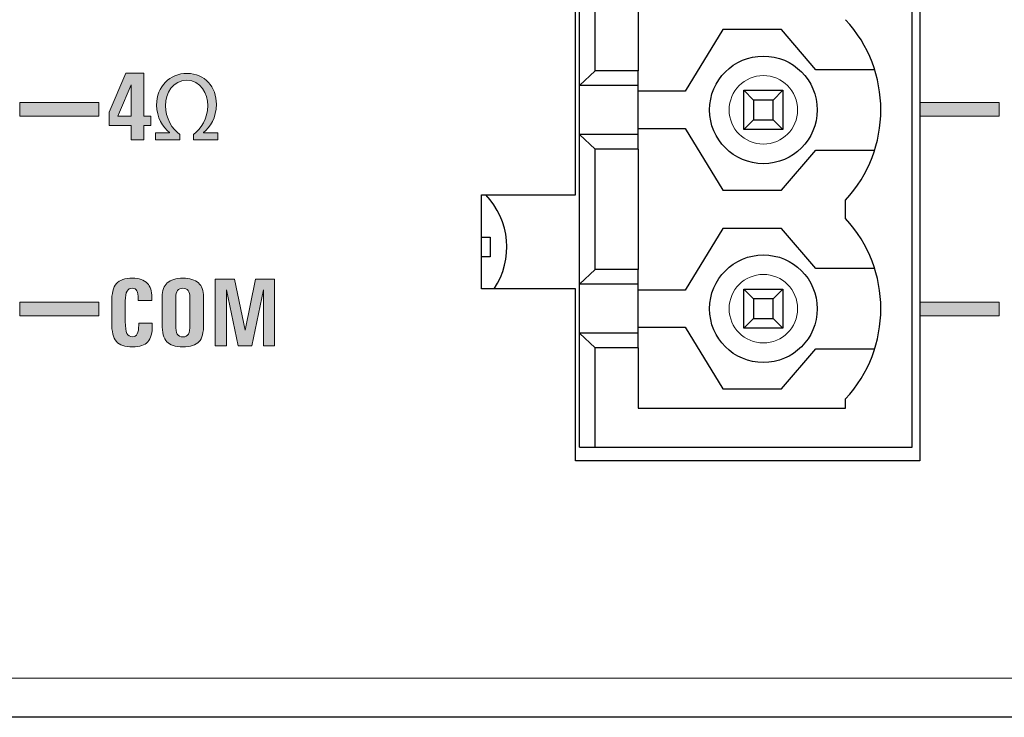
# Model space of a CAD drawing. Units: millimetres. Extents: x 0 to 483, y 0 to 148.
# Drawn here: x 240 to 265, y 0 to 18 of the extents above; entities that cross this region are included whole.
import ezdxf

# ---------------------------------------------------------------- set-up
doc = ezdxf.new("R2010")
doc.units = ezdxf.units.MM
doc.layers.add('Silkscreen', color=7, linetype='Continuous', lineweight=15, true_color=0x979392)
doc.layers.add('Visible (ISO)', color=7, linetype='Continuous', lineweight=25)
doc.layers.add('Visible Narrow (ISO)', color=7, linetype='Continuous', lineweight=15)

msp = doc.modelspace()

# ---------------------------------------------------------------- hatches: boundary and pattern name
at = {"layer": 'Silkscreen'}
h = msp.add_hatch(color=256, dxfattribs=at)
edge = h.paths.add_edge_path()
edge.add_spline(control_points=[(242.819, 15.122), (242.819, 15.122), (242.257, 15.122), (242.257, 15.122)], knot_values=[12, 12, 12, 12, 13, 13, 13, 13], degree=3, periodic=0)
edge.add_spline(control_points=[(242.257, 15.122), (242.257, 15.122), (242.257, 15.29), (242.257, 15.29)], knot_values=[0, 0, 0, 0, 1, 1, 1, 1], degree=3, periodic=0)
edge.add_spline(control_points=[(242.257, 15.29), (242.257, 15.29), (242.257, 15.459), (242.257, 15.459)], knot_values=[1, 1, 1, 1, 2, 2, 2, 2], degree=3, periodic=0)
edge.add_spline(control_points=[(242.257, 15.459), (242.257, 15.459), (242.684, 16.458), (242.684, 16.458)], knot_values=[2, 2, 2, 2, 3, 3, 3, 3], degree=3, periodic=0)
edge.add_spline(control_points=[(242.684, 16.458), (242.684, 16.458), (242.912, 16.458), (242.912, 16.458)], knot_values=[3, 3, 3, 3, 4, 4, 4, 4], degree=3, periodic=0)
edge.add_spline(control_points=[(242.912, 16.458), (242.912, 16.458), (243.14, 16.458), (243.14, 16.458)], knot_values=[4, 4, 4, 4, 5, 5, 5, 5], degree=3, periodic=0)
edge.add_spline(control_points=[(243.14, 16.458), (243.14, 16.458), (243.14, 15.357), (243.14, 15.357)], knot_values=[5, 5, 5, 5, 6, 6, 6, 6], degree=3, periodic=0)
edge.add_spline(control_points=[(243.14, 15.357), (243.14, 15.357), (243.321, 15.357), (243.321, 15.357)], knot_values=[6, 6, 6, 6, 7, 7, 7, 7], degree=3, periodic=0)
edge.add_spline(control_points=[(243.321, 15.357), (243.321, 15.357), (243.321, 15.122), (243.321, 15.122)], knot_values=[7, 7, 7, 7, 8, 8, 8, 8], degree=3, periodic=0)
edge.add_spline(control_points=[(243.321, 15.122), (243.321, 15.122), (243.14, 15.122), (243.14, 15.122)], knot_values=[8, 8, 8, 8, 9, 9, 9, 9], degree=3, periodic=0)
edge.add_spline(control_points=[(243.14, 15.122), (243.14, 15.122), (243.14, 14.757), (243.14, 14.757)], knot_values=[9, 9, 9, 9, 10, 10, 10, 10], degree=3, periodic=0)
edge.add_spline(control_points=[(243.14, 14.757), (243.14, 14.757), (242.819, 14.757), (242.819, 14.757)], knot_values=[10, 10, 10, 10, 11, 11, 11, 11], degree=3, periodic=0)
edge.add_spline(control_points=[(242.819, 14.757), (242.819, 14.757), (242.819, 15.122), (242.819, 15.122)], knot_values=[11, 11, 11, 11, 12, 12, 12, 12], degree=3, periodic=0)
edge = h.paths.add_edge_path(flags=16)
edge.add_spline(control_points=[(242.474, 15.357), (242.474, 15.357), (242.819, 15.357), (242.819, 15.357)], knot_values=[3, 3, 3, 3, 4, 4, 4, 4], degree=3, periodic=0)
edge.add_spline(control_points=[(242.819, 15.357), (242.819, 15.357), (242.819, 16.158), (242.819, 16.158)], knot_values=[0, 0, 0, 0, 1, 1, 1, 1], degree=3, periodic=0)
edge.add_spline(control_points=[(242.819, 16.158), (242.819, 16.158), (242.519, 15.459), (242.519, 15.459)], knot_values=[1, 1, 1, 1, 2, 2, 2, 2], degree=3, periodic=0)
edge.add_spline(control_points=[(242.519, 15.459), (242.519, 15.459), (242.474, 15.357), (242.474, 15.357)], knot_values=[2, 2, 2, 2, 3, 3, 3, 3], degree=3, periodic=0)
h = msp.add_hatch(color=256, dxfattribs=at)
edge = h.paths.add_edge_path()
edge.add_spline(control_points=[(244.065, 14.757), (244.065, 14.757), (243.437, 14.757), (243.437, 14.757)], knot_values=[17, 17, 17, 17, 18, 18, 18, 18], degree=3, periodic=0)
edge.add_spline(control_points=[(243.437, 14.757), (243.437, 14.757), (243.437, 14.928), (243.437, 14.928)], knot_values=[0, 0, 0, 0, 1, 1, 1, 1], degree=3, periodic=0)
edge.add_spline(control_points=[(243.437, 14.928), (243.437, 14.928), (243.795, 14.928), (243.795, 14.928)], knot_values=[1, 1, 1, 1, 2, 2, 2, 2], degree=3, periodic=0)
edge.add_spline(control_points=[(243.795, 14.928), (243.795, 14.928), (243.795, 14.938), (243.795, 14.938)], knot_values=[2, 2, 2, 2, 3, 3, 3, 3], degree=3, periodic=0)
edge.add_spline(control_points=[(243.795, 14.938), (243.63, 15.073), (243.469, 15.32), (243.469, 15.642), (243.469, 16.116), (243.803, 16.45), (244.245, 16.45), (244.707, 16.45), (244.996, 16.101), (244.996, 15.661), (244.996, 15.32), (244.833, 15.076), (244.668, 14.938)], knot_values=[3, 3, 3, 3, 4, 4, 4, 5, 5, 5, 6, 6, 6, 7, 7, 7, 7], degree=3, periodic=0)
edge.add_spline(control_points=[(244.668, 14.938), (244.668, 14.938), (244.668, 14.928), (244.668, 14.928)], knot_values=[7, 7, 7, 7, 8, 8, 8, 8], degree=3, periodic=0)
edge.add_spline(control_points=[(244.668, 14.928), (244.668, 14.928), (245.031, 14.928), (245.031, 14.928)], knot_values=[8, 8, 8, 8, 9, 9, 9, 9], degree=3, periodic=0)
edge.add_spline(control_points=[(245.031, 14.928), (245.031, 14.928), (245.031, 14.757), (245.031, 14.757)], knot_values=[9, 9, 9, 9, 10, 10, 10, 10], degree=3, periodic=0)
edge.add_spline(control_points=[(245.031, 14.757), (245.031, 14.757), (244.406, 14.757), (244.406, 14.757)], knot_values=[10, 10, 10, 10, 11, 11, 11, 11], degree=3, periodic=0)
edge.add_spline(control_points=[(244.406, 14.757), (244.406, 14.757), (244.406, 14.893), (244.406, 14.893)], knot_values=[11, 11, 11, 11, 12, 12, 12, 12], degree=3, periodic=0)
edge.add_spline(control_points=[(244.406, 14.893), (244.603, 15.029), (244.774, 15.293), (244.774, 15.627), (244.774, 15.931), (244.593, 16.274), (244.24, 16.274), (243.889, 16.274), (243.694, 15.95), (243.694, 15.624), (243.694, 15.313), (243.867, 15.016), (244.065, 14.893)], knot_values=[12, 12, 12, 12, 13, 13, 13, 14, 14, 14, 15, 15, 15, 16, 16, 16, 16], degree=3, periodic=0)
edge.add_spline(control_points=[(244.065, 14.893), (244.065, 14.893), (244.065, 14.757), (244.065, 14.757)], knot_values=[16, 16, 16, 16, 17, 17, 17, 17], degree=3, periodic=0)
for points in [[(239.97, 15.355), (239.97, 15.708), (241.992, 15.708), (241.992, 15.355)], [(262.969, 15.355), (262.969, 15.708), (264.992, 15.708), (264.992, 15.355)], [(239.97, 10.255), (239.97, 10.608), (241.992, 10.608), (241.992, 10.255)], [(262.969, 10.255), (262.969, 10.608), (264.992, 10.608), (264.992, 10.255)]]:
    msp.add_hatch(color=256, dxfattribs=at).paths.add_polyline_path(points)
h = msp.add_hatch(color=256, dxfattribs=at)
edge = h.paths.add_edge_path()
edge.add_spline(control_points=[(243.01, 10.069), (243.01, 10.069), (243.356, 10.069), (243.356, 10.069)], knot_values=[24, 24, 24, 24, 25, 25, 25, 25], degree=3, periodic=0)
edge.add_spline(control_points=[(243.356, 10.069), (243.356, 10.069), (243.356, 10.018), (243.356, 10.018)], knot_values=[0, 0, 0, 0, 1, 1, 1, 1], degree=3, periodic=0)
edge.add_spline(control_points=[(243.356, 10.018), (243.359, 9.819), (243.322, 9.677), (243.245, 9.592), (243.168, 9.507), (243.037, 9.465), (242.853, 9.465), (242.658, 9.465), (242.52, 9.511), (242.44, 9.603)], knot_values=[1, 1, 1, 1, 2, 2, 2, 3, 3, 3, 4, 4, 4, 4], degree=3, periodic=0)
edge.add_spline(control_points=[(242.44, 9.603), (242.36, 9.695), (242.32, 9.853), (242.32, 10.077)], knot_values=[4, 4, 4, 4, 5, 5, 5, 5], degree=3, periodic=0)
edge.add_spline(control_points=[(242.32, 10.077), (242.32, 10.077), (242.32, 10.602), (242.32, 10.602)], knot_values=[5, 5, 5, 5, 6, 6, 6, 6], degree=3, periodic=0)
edge.add_spline(control_points=[(242.32, 10.602), (242.32, 10.828), (242.36, 10.987), (242.44, 11.079)], knot_values=[6, 6, 6, 6, 7, 7, 7, 7], degree=3, periodic=0)
edge.add_spline(control_points=[(242.44, 11.079), (242.52, 11.171), (242.658, 11.217), (242.853, 11.217), (243.023, 11.217), (243.148, 11.174), (243.23, 11.088)], knot_values=[7, 7, 7, 7, 8, 8, 8, 9, 9, 9, 9], degree=3, periodic=0)
edge.add_spline(control_points=[(243.23, 11.088), (243.307, 11.007), (243.346, 10.888), (243.345, 10.73)], knot_values=[9, 9, 9, 9, 10, 10, 10, 10], degree=3, periodic=0)
edge.add_spline(control_points=[(243.345, 10.73), (243.345, 10.73), (243.345, 10.697), (243.345, 10.697)], knot_values=[10, 10, 10, 10, 11, 11, 11, 11], degree=3, periodic=0)
edge.add_spline(control_points=[(243.345, 10.697), (243.345, 10.697), (243.345, 10.646), (243.345, 10.646)], knot_values=[11, 11, 11, 11, 12, 12, 12, 12], degree=3, periodic=0)
edge.add_spline(control_points=[(243.345, 10.646), (243.345, 10.646), (242.999, 10.646), (242.999, 10.646)], knot_values=[12, 12, 12, 12, 13, 13, 13, 13], degree=3, periodic=0)
edge.add_spline(control_points=[(242.999, 10.646), (242.999, 10.646), (242.999, 10.697), (242.999, 10.697)], knot_values=[13, 13, 13, 13, 14, 14, 14, 14], degree=3, periodic=0)
edge.add_spline(control_points=[(242.999, 10.697), (243, 10.786), (242.989, 10.852), (242.964, 10.895), (242.94, 10.939), (242.903, 10.961), (242.853, 10.961), (242.788, 10.961), (242.741, 10.936), (242.712, 10.886)], knot_values=[14, 14, 14, 14, 15, 15, 15, 16, 16, 16, 17, 17, 17, 17], degree=3, periodic=0)
edge.add_spline(control_points=[(242.712, 10.886), (242.683, 10.836), (242.668, 10.754), (242.668, 10.641)], knot_values=[17, 17, 17, 17, 18, 18, 18, 18], degree=3, periodic=0)
edge.add_spline(control_points=[(242.668, 10.641), (242.668, 10.641), (242.668, 10.116), (242.668, 10.116)], knot_values=[18, 18, 18, 18, 19, 19, 19, 19], degree=3, periodic=0)
edge.add_spline(control_points=[(242.668, 10.116), (242.668, 9.968), (242.682, 9.865), (242.709, 9.807), (242.736, 9.749), (242.784, 9.72), (242.853, 9.72), (242.907, 9.72), (242.947, 9.745), (242.973, 9.795)], knot_values=[19, 19, 19, 19, 20, 20, 20, 21, 21, 21, 22, 22, 22, 22], degree=3, periodic=0)
edge.add_spline(control_points=[(242.973, 9.795), (242.999, 9.844), (243.011, 9.919), (243.01, 10.018)], knot_values=[22, 22, 22, 22, 23, 23, 23, 23], degree=3, periodic=0)
edge.add_spline(control_points=[(243.01, 10.018), (243.01, 10.018), (243.01, 10.069), (243.01, 10.069)], knot_values=[23, 23, 23, 23, 24, 24, 24, 24], degree=3, periodic=0)
h = msp.add_hatch(color=256, dxfattribs=at)
edge = h.paths.add_edge_path()
edge.add_spline(control_points=[(244.55, 9.595), (244.47, 9.508), (244.333, 9.465), (244.138, 9.465), (243.945, 9.465), (243.808, 9.508), (243.728, 9.595)], knot_values=[8, 8, 8, 8, 9, 9, 9, 10, 10, 10, 10], degree=3, periodic=0)
edge.add_spline(control_points=[(243.728, 9.595), (243.649, 9.682), (243.609, 9.831), (243.609, 10.042)], knot_values=[0, 0, 0, 0, 1, 1, 1, 1], degree=3, periodic=0)
edge.add_spline(control_points=[(243.609, 10.042), (243.609, 10.042), (243.609, 10.743), (243.609, 10.743)], knot_values=[1, 1, 1, 1, 2, 2, 2, 2], degree=3, periodic=0)
edge.add_spline(control_points=[(243.609, 10.743), (243.609, 10.901), (243.653, 11.02), (243.741, 11.099)], knot_values=[2, 2, 2, 2, 3, 3, 3, 3], degree=3, periodic=0)
edge.add_spline(control_points=[(243.741, 11.099), (243.829, 11.178), (243.962, 11.217), (244.138, 11.217), (244.315, 11.217), (244.448, 11.178), (244.536, 11.099), (244.625, 11.02), (244.669, 10.901), (244.669, 10.743)], knot_values=[3, 3, 3, 3, 4, 4, 4, 5, 5, 5, 6, 6, 6, 6], degree=3, periodic=0)
edge.add_spline(control_points=[(244.669, 10.743), (244.669, 10.743), (244.669, 10.042), (244.669, 10.042)], knot_values=[6, 6, 6, 6, 7, 7, 7, 7], degree=3, periodic=0)
edge.add_spline(control_points=[(244.669, 10.042), (244.669, 9.831), (244.629, 9.682), (244.55, 9.595)], knot_values=[7, 7, 7, 7, 8, 8, 8, 8], degree=3, periodic=0)
edge = h.paths.add_edge_path(flags=16)
edge.add_spline(control_points=[(243.997, 9.788), (244.024, 9.743), (244.071, 9.72), (244.138, 9.72), (244.207, 9.72), (244.254, 9.743), (244.281, 9.788)], knot_values=[8, 8, 8, 8, 9, 9, 9, 10, 10, 10, 10], degree=3, periodic=0)
edge.add_spline(control_points=[(244.281, 9.788), (244.307, 9.833), (244.32, 9.913), (244.32, 10.028)], knot_values=[0, 0, 0, 0, 1, 1, 1, 1], degree=3, periodic=0)
edge.add_spline(control_points=[(244.32, 10.028), (244.32, 10.028), (244.32, 10.728), (244.32, 10.728)], knot_values=[1, 1, 1, 1, 2, 2, 2, 2], degree=3, periodic=0)
edge.add_spline(control_points=[(244.32, 10.728), (244.32, 10.805), (244.305, 10.863), (244.274, 10.902)], knot_values=[2, 2, 2, 2, 3, 3, 3, 3], degree=3, periodic=0)
edge.add_spline(control_points=[(244.274, 10.902), (244.243, 10.942), (244.198, 10.961), (244.138, 10.961), (244.079, 10.961), (244.034, 10.942), (244.003, 10.902)], knot_values=[3, 3, 3, 3, 4, 4, 4, 5, 5, 5, 5], degree=3, periodic=0)
edge.add_spline(control_points=[(244.003, 10.902), (243.973, 10.863), (243.958, 10.805), (243.958, 10.728)], knot_values=[5, 5, 5, 5, 6, 6, 6, 6], degree=3, periodic=0)
edge.add_spline(control_points=[(243.958, 10.728), (243.958, 10.728), (243.958, 10.028), (243.958, 10.028)], knot_values=[6, 6, 6, 6, 7, 7, 7, 7], degree=3, periodic=0)
edge.add_spline(control_points=[(243.958, 10.028), (243.958, 9.913), (243.971, 9.833), (243.997, 9.788)], knot_values=[7, 7, 7, 7, 8, 8, 8, 8], degree=3, periodic=0)
h = msp.add_hatch(color=256, dxfattribs=at)
edge = h.paths.add_edge_path()
edge.add_spline(control_points=[(245.254, 10.925), (245.254, 10.925), (245.254, 9.49), (245.254, 9.49)], knot_values=[20, 20, 20, 20, 21, 21, 21, 21], degree=3, periodic=0)
edge.add_spline(control_points=[(245.254, 9.49), (245.254, 9.49), (245.111, 9.49), (245.111, 9.49)], knot_values=[0, 0, 0, 0, 1, 1, 1, 1], degree=3, periodic=0)
edge.add_spline(control_points=[(245.111, 9.49), (245.111, 9.49), (244.968, 9.49), (244.968, 9.49)], knot_values=[1, 1, 1, 1, 2, 2, 2, 2], degree=3, periodic=0)
edge.add_spline(control_points=[(244.968, 9.49), (244.968, 9.49), (244.968, 11.191), (244.968, 11.191)], knot_values=[2, 2, 2, 2, 3, 3, 3, 3], degree=3, periodic=0)
edge.add_spline(control_points=[(244.968, 11.191), (244.968, 11.191), (245.212, 11.191), (245.212, 11.191)], knot_values=[3, 3, 3, 3, 4, 4, 4, 4], degree=3, periodic=0)
edge.add_spline(control_points=[(245.212, 11.191), (245.212, 11.191), (245.456, 11.191), (245.456, 11.191)], knot_values=[4, 4, 4, 4, 5, 5, 5, 5], degree=3, periodic=0)
edge.add_spline(control_points=[(245.456, 11.191), (245.456, 11.191), (245.728, 9.889), (245.728, 9.889)], knot_values=[5, 5, 5, 5, 6, 6, 6, 6], degree=3, periodic=0)
edge.add_spline(control_points=[(245.728, 9.889), (245.728, 9.889), (245.727, 9.889), (245.727, 9.889)], knot_values=[6, 6, 6, 6, 7, 7, 7, 7], degree=3, periodic=0)
edge.add_spline(control_points=[(245.727, 9.889), (245.727, 9.889), (245.998, 11.191), (245.998, 11.191)], knot_values=[7, 7, 7, 7, 8, 8, 8, 8], degree=3, periodic=0)
edge.add_spline(control_points=[(245.998, 11.191), (245.998, 11.191), (246.24, 11.191), (246.24, 11.191)], knot_values=[8, 8, 8, 8, 9, 9, 9, 9], degree=3, periodic=0)
edge.add_spline(control_points=[(246.24, 11.191), (246.24, 11.191), (246.483, 11.191), (246.483, 11.191)], knot_values=[9, 9, 9, 9, 10, 10, 10, 10], degree=3, periodic=0)
edge.add_spline(control_points=[(246.483, 11.191), (246.483, 11.191), (246.483, 9.49), (246.483, 9.49)], knot_values=[10, 10, 10, 10, 11, 11, 11, 11], degree=3, periodic=0)
edge.add_spline(control_points=[(246.483, 9.49), (246.483, 9.49), (246.341, 9.49), (246.341, 9.49)], knot_values=[11, 11, 11, 11, 12, 12, 12, 12], degree=3, periodic=0)
edge.add_spline(control_points=[(246.341, 9.49), (246.341, 9.49), (246.198, 9.49), (246.198, 9.49)], knot_values=[12, 12, 12, 12, 13, 13, 13, 13], degree=3, periodic=0)
edge.add_spline(control_points=[(246.198, 9.49), (246.198, 9.49), (246.198, 10.919), (246.198, 10.919)], knot_values=[13, 13, 13, 13, 14, 14, 14, 14], degree=3, periodic=0)
edge.add_spline(control_points=[(246.198, 10.919), (246.198, 10.919), (246.199, 10.919), (246.199, 10.919)], knot_values=[14, 14, 14, 14, 15, 15, 15, 15], degree=3, periodic=0)
edge.add_spline(control_points=[(246.199, 10.919), (246.199, 10.919), (245.9, 9.49), (245.9, 9.49)], knot_values=[15, 15, 15, 15, 16, 16, 16, 16], degree=3, periodic=0)
edge.add_spline(control_points=[(245.9, 9.49), (245.9, 9.49), (245.726, 9.49), (245.726, 9.49)], knot_values=[16, 16, 16, 16, 17, 17, 17, 17], degree=3, periodic=0)
edge.add_spline(control_points=[(245.726, 9.49), (245.726, 9.49), (245.553, 9.49), (245.553, 9.49)], knot_values=[17, 17, 17, 17, 18, 18, 18, 18], degree=3, periodic=0)
edge.add_spline(control_points=[(245.553, 9.49), (245.553, 9.49), (245.254, 10.925), (245.254, 10.925)], knot_values=[18, 18, 18, 18, 19, 19, 19, 19], degree=3, periodic=0)
edge.add_spline(control_points=[(245.254, 10.925), (245.254, 10.925), (245.254, 10.925), (245.254, 10.925)], knot_values=[19, 19, 19, 19, 20, 20, 20, 20], degree=3, periodic=0)

# ---------------------------------------------------------------- linework, layer by layer
at = {"layer": 'Silkscreen', "color": 7}
for p, q in [((239.97, 15.708), (241.992, 15.708)), ((239.97, 15.355), (239.97, 15.708)), ((241.992, 15.708), (241.992, 15.355)), ((262.969, 15.708), (264.992, 15.708)), ((262.969, 15.355), (262.969, 15.708)), ((264.992, 15.708), (264.992, 15.355)), ((241.992, 15.355), (239.97, 15.355)), ((264.992, 15.355), (262.969, 15.355)), ((239.97, 10.608), (241.992, 10.608)), ((239.97, 10.255), (239.97, 10.608)), ((241.992, 10.608), (241.992, 10.255)), ((262.969, 10.608), (264.992, 10.608)), ((262.969, 10.255), (262.969, 10.608)), ((264.992, 10.608), (264.992, 10.255)), ((241.992, 10.255), (239.97, 10.255)), ((264.992, 10.255), (262.969, 10.255))]:
    msp.add_line(p, q, dxfattribs=at)
for points in [[(242.257, 15.459), (242.257, 15.459), (242.684, 16.458), (242.684, 16.458)], [(242.684, 16.458), (242.684, 16.458), (242.912, 16.458), (242.912, 16.458)], [(242.912, 16.458), (242.912, 16.458), (243.14, 16.458), (243.14, 16.458)], [(243.14, 16.458), (243.14, 16.458), (243.14, 15.357), (243.14, 15.357)], [(242.819, 16.158), (242.819, 16.158), (242.519, 15.459), (242.519, 15.459)], [(242.819, 15.357), (242.819, 15.357), (242.819, 16.158), (242.819, 16.158)], [(242.257, 15.29), (242.257, 15.29), (242.257, 15.459), (242.257, 15.459)], [(242.519, 15.459), (242.519, 15.459), (242.474, 15.357), (242.474, 15.357)], [(242.474, 15.357), (242.474, 15.357), (242.819, 15.357), (242.819, 15.357)], [(243.14, 15.357), (243.14, 15.357), (243.321, 15.357), (243.321, 15.357)], [(243.321, 15.357), (243.321, 15.357), (243.321, 15.122), (243.321, 15.122)], [(242.257, 15.122), (242.257, 15.122), (242.257, 15.29), (242.257, 15.29)], [(242.819, 15.122), (242.819, 15.122), (242.257, 15.122), (242.257, 15.122)], [(242.819, 14.757), (242.819, 14.757), (242.819, 15.122), (242.819, 15.122)], [(243.321, 15.122), (243.321, 15.122), (243.14, 15.122), (243.14, 15.122)], [(243.14, 15.122), (243.14, 15.122), (243.14, 14.757), (243.14, 14.757)], [(243.437, 14.757), (243.437, 14.757), (243.437, 14.928), (243.437, 14.928)], [(243.437, 14.928), (243.437, 14.928), (243.795, 14.928), (243.795, 14.928)], [(243.795, 14.928), (243.795, 14.928), (243.795, 14.938), (243.795, 14.938)], [(244.065, 14.893), (244.065, 14.893), (244.065, 14.757), (244.065, 14.757)], [(244.406, 14.757), (244.406, 14.757), (244.406, 14.893), (244.406, 14.893)], [(244.668, 14.938), (244.668, 14.938), (244.668, 14.928), (244.668, 14.928)], [(244.668, 14.928), (244.668, 14.928), (245.031, 14.928), (245.031, 14.928)], [(245.031, 14.928), (245.031, 14.928), (245.031, 14.757), (245.031, 14.757)], [(243.14, 14.757), (243.14, 14.757), (242.819, 14.757), (242.819, 14.757)], [(244.065, 14.757), (244.065, 14.757), (243.437, 14.757), (243.437, 14.757)], [(245.031, 14.757), (245.031, 14.757), (244.406, 14.757), (244.406, 14.757)], [(242.32, 10.602), (242.32, 10.828), (242.36, 10.987), (242.44, 11.079)], [(243.23, 11.088), (243.307, 11.007), (243.346, 10.888), (243.345, 10.73)], [(243.609, 10.743), (243.609, 10.901), (243.653, 11.02), (243.741, 11.099)], [(244.968, 9.49), (244.968, 9.49), (244.968, 11.191), (244.968, 11.191)], [(244.968, 11.191), (244.968, 11.191), (245.212, 11.191), (245.212, 11.191)], [(245.212, 11.191), (245.212, 11.191), (245.456, 11.191), (245.456, 11.191)], [(245.456, 11.191), (245.456, 11.191), (245.728, 9.889), (245.728, 9.889)], [(245.727, 9.889), (245.727, 9.889), (245.998, 11.191), (245.998, 11.191)], [(245.998, 11.191), (245.998, 11.191), (246.24, 11.191), (246.24, 11.191)], [(246.24, 11.191), (246.24, 11.191), (246.483, 11.191), (246.483, 11.191)], [(246.483, 11.191), (246.483, 11.191), (246.483, 9.49), (246.483, 9.49)], [(242.712, 10.886), (242.683, 10.836), (242.668, 10.754), (242.668, 10.641)], [(244.003, 10.902), (243.973, 10.863), (243.958, 10.805), (243.958, 10.728)], [(244.32, 10.728), (244.32, 10.805), (244.305, 10.863), (244.274, 10.902)], [(245.553, 9.49), (245.553, 9.49), (245.254, 10.925), (245.254, 10.925)], [(245.254, 10.925), (245.254, 10.925), (245.254, 10.925), (245.254, 10.925)], [(245.254, 10.925), (245.254, 10.925), (245.254, 9.49), (245.254, 9.49)], [(246.199, 10.919), (246.199, 10.919), (245.9, 9.49), (245.9, 9.49)], [(246.198, 9.49), (246.198, 9.49), (246.198, 10.919), (246.198, 10.919)], [(246.198, 10.919), (246.198, 10.919), (246.199, 10.919), (246.199, 10.919)], [(242.32, 10.077), (242.32, 10.077), (242.32, 10.602), (242.32, 10.602)], [(242.668, 10.641), (242.668, 10.641), (242.668, 10.116), (242.668, 10.116)], [(242.999, 10.646), (242.999, 10.646), (242.999, 10.697), (242.999, 10.697)], [(243.345, 10.646), (243.345, 10.646), (242.999, 10.646), (242.999, 10.646)], [(243.345, 10.73), (243.345, 10.73), (243.345, 10.697), (243.345, 10.697)], [(243.345, 10.697), (243.345, 10.697), (243.345, 10.646), (243.345, 10.646)], [(243.609, 10.042), (243.609, 10.042), (243.609, 10.743), (243.609, 10.743)], [(243.958, 10.728), (243.958, 10.728), (243.958, 10.028), (243.958, 10.028)], [(244.32, 10.028), (244.32, 10.028), (244.32, 10.728), (244.32, 10.728)], [(244.669, 10.743), (244.669, 10.743), (244.669, 10.042), (244.669, 10.042)], [(242.44, 9.603), (242.36, 9.695), (242.32, 9.853), (242.32, 10.077)], [(243.01, 10.018), (243.01, 10.018), (243.01, 10.069), (243.01, 10.069)], [(243.01, 10.069), (243.01, 10.069), (243.356, 10.069), (243.356, 10.069)], [(243.356, 10.069), (243.356, 10.069), (243.356, 10.018), (243.356, 10.018)], [(242.973, 9.795), (242.999, 9.844), (243.011, 9.919), (243.01, 10.018)], [(243.728, 9.595), (243.649, 9.682), (243.609, 9.831), (243.609, 10.042)], [(243.958, 10.028), (243.958, 9.913), (243.971, 9.833), (243.997, 9.788)], [(244.281, 9.788), (244.307, 9.833), (244.32, 9.913), (244.32, 10.028)], [(244.669, 10.042), (244.669, 9.831), (244.629, 9.682), (244.55, 9.595)], [(245.728, 9.889), (245.728, 9.889), (245.727, 9.889), (245.727, 9.889)], [(245.111, 9.49), (245.111, 9.49), (244.968, 9.49), (244.968, 9.49)], [(245.254, 9.49), (245.254, 9.49), (245.111, 9.49), (245.111, 9.49)], [(245.726, 9.49), (245.726, 9.49), (245.553, 9.49), (245.553, 9.49)], [(245.9, 9.49), (245.9, 9.49), (245.726, 9.49), (245.726, 9.49)], [(246.341, 9.49), (246.341, 9.49), (246.198, 9.49), (246.198, 9.49)], [(246.483, 9.49), (246.483, 9.49), (246.341, 9.49), (246.341, 9.49)]]:
    msp.add_open_spline(points, degree=3, dxfattribs=at)
for points, knots in [([(243.795, 14.938), (243.63, 15.073), (243.469, 15.32), (243.469, 15.642), (243.469, 16.116), (243.803, 16.45), (244.245, 16.45), (244.707, 16.45), (244.996, 16.101), (244.996, 15.661), (244.996, 15.32), (244.833, 15.076), (244.668, 14.938)], [3, 3, 3, 3, 4, 4, 4, 5, 5, 5, 6, 6, 6, 7, 7, 7, 7]), ([(244.406, 14.893), (244.603, 15.029), (244.774, 15.293), (244.774, 15.627), (244.774, 15.931), (244.593, 16.274), (244.24, 16.274), (243.889, 16.274), (243.694, 15.95), (243.694, 15.624), (243.694, 15.313), (243.867, 15.016), (244.065, 14.893)], [12, 12, 12, 12, 13, 13, 13, 14, 14, 14, 15, 15, 15, 16, 16, 16, 16]), ([(242.44, 11.079), (242.52, 11.171), (242.658, 11.217), (242.853, 11.217), (243.023, 11.217), (243.148, 11.174), (243.23, 11.088)], [7, 7, 7, 7, 8, 8, 8, 9, 9, 9, 9]), ([(243.741, 11.099), (243.829, 11.178), (243.962, 11.217), (244.138, 11.217), (244.315, 11.217), (244.448, 11.178), (244.536, 11.099), (244.625, 11.02), (244.669, 10.901), (244.669, 10.743)], [3, 3, 3, 3, 4, 4, 4, 5, 5, 5, 6, 6, 6, 6]), ([(242.999, 10.697), (243, 10.786), (242.989, 10.852), (242.964, 10.895), (242.94, 10.939), (242.903, 10.961), (242.853, 10.961), (242.788, 10.961), (242.741, 10.936), (242.712, 10.886)], [14, 14, 14, 14, 15, 15, 15, 16, 16, 16, 17, 17, 17, 17]), ([(244.274, 10.902), (244.243, 10.942), (244.198, 10.961), (244.138, 10.961), (244.079, 10.961), (244.034, 10.942), (244.003, 10.902)], [3, 3, 3, 3, 4, 4, 4, 5, 5, 5, 5]), ([(242.668, 10.116), (242.668, 9.968), (242.682, 9.865), (242.709, 9.807), (242.736, 9.749), (242.784, 9.72), (242.853, 9.72), (242.907, 9.72), (242.947, 9.745), (242.973, 9.795)], [19, 19, 19, 19, 20, 20, 20, 21, 21, 21, 22, 22, 22, 22]), ([(243.356, 10.018), (243.359, 9.819), (243.322, 9.677), (243.245, 9.592), (243.168, 9.507), (243.037, 9.465), (242.853, 9.465), (242.658, 9.465), (242.52, 9.511), (242.44, 9.603)], [1, 1, 1, 1, 2, 2, 2, 3, 3, 3, 4, 4, 4, 4]), ([(244.55, 9.595), (244.47, 9.508), (244.333, 9.465), (244.138, 9.465), (243.945, 9.465), (243.808, 9.508), (243.728, 9.595)], [8, 8, 8, 8, 9, 9, 9, 10, 10, 10, 10]), ([(243.997, 9.788), (244.024, 9.743), (244.071, 9.72), (244.138, 9.72), (244.207, 9.72), (244.254, 9.743), (244.281, 9.788)], [8, 8, 8, 8, 9, 9, 9, 10, 10, 10, 10])]:
    msp.add_open_spline(points, degree=3, knots=knots, dxfattribs=at)
at = {"layer": 'Visible (ISO)'}
for p, q in [((262.968, 29.548), (262.968, 6.548)), ((262.77, 6.898), (262.77, 29.218)), ((254.17, 13.348), (254.17, 22.748)), ((254.27, 16.143), (254.27, 19.973)), ((254.67, 16.518), (254.67, 19.598)), ((255.77, 19.598), (255.77, 16.518)), ((257.936, 17.568), (256.97, 15.993)), ((259.436, 17.568), (257.936, 17.568)), ((260.312, 16.543), (259.436, 17.568)), ((254.27, 16.143), (254.67, 16.518)), ((255.77, 16.518), (254.67, 16.518)), ((255.77, 16.143), (255.77, 16.518)), ((261.812, 16.543), (260.312, 16.543)), ((254.27, 14.893), (254.27, 16.143)), ((255.77, 16.143), (254.27, 16.143)), ((255.77, 14.893), (255.77, 16.143)), ((256.97, 15.993), (255.77, 15.993)), ((258.47, 16.018), (259.47, 16.018)), ((258.47, 16.018), (258.72, 15.768)), ((258.47, 15.018), (258.47, 16.018)), ((259.22, 15.768), (259.47, 16.018)), ((259.47, 16.018), (259.47, 15.018)), ((259.22, 15.768), (258.72, 15.768)), ((258.72, 15.768), (258.72, 15.268)), ((259.22, 15.268), (259.22, 15.768)), ((258.47, 15.018), (258.72, 15.268)), ((258.72, 15.268), (259.22, 15.268)), ((259.22, 15.268), (259.47, 15.018)), ((254.27, 11.063), (254.27, 14.893)), ((254.67, 14.518), (254.27, 14.893)), ((255.77, 14.893), (254.27, 14.893)), ((255.77, 15.043), (256.97, 15.043)), ((255.77, 14.518), (255.77, 14.893)), ((256.97, 15.043), (257.936, 13.468)), ((259.47, 15.018), (258.47, 15.018)), ((255.77, 14.518), (254.67, 14.518)), ((254.67, 11.438), (254.67, 14.518)), ((255.77, 14.518), (255.77, 11.438)), ((259.436, 13.468), (260.312, 14.493)), ((260.312, 14.493), (261.812, 14.493)), ((251.77, 13.348), (254.17, 13.348)), ((251.77, 10.948), (251.77, 13.348)), ((257.936, 13.468), (259.436, 13.468)), ((261.07, 12.742), (261.07, 13.213)), ((257.936, 12.488), (256.97, 10.913)), ((259.436, 12.488), (257.936, 12.488)), ((260.312, 11.463), (259.436, 12.488)), ((251.77, 12.265), (251.989, 12.265)), ((251.989, 12.265), (251.989, 11.765)), ((251.989, 11.765), (251.77, 11.765)), ((254.27, 11.063), (254.67, 11.438)), ((255.77, 11.438), (254.67, 11.438)), ((255.77, 11.063), (255.77, 11.438)), ((261.812, 11.463), (260.312, 11.463)), ((254.17, 10.948), (251.77, 10.948)), ((254.17, 6.548), (254.17, 10.948)), ((254.27, 9.813), (254.27, 11.063)), ((255.77, 11.063), (254.27, 11.063)), ((255.77, 9.813), (255.77, 11.063)), ((256.97, 10.913), (255.77, 10.913)), ((258.47, 10.938), (259.47, 10.938)), ((258.47, 10.938), (258.72, 10.688)), ((258.47, 9.938), (258.47, 10.938)), ((259.22, 10.688), (259.47, 10.938)), ((259.47, 10.938), (259.47, 9.938)), ((259.22, 10.688), (258.72, 10.688)), ((258.72, 10.688), (258.72, 10.188)), ((259.22, 10.188), (259.22, 10.688)), ((258.47, 9.938), (258.72, 10.188)), ((258.72, 10.188), (259.22, 10.188)), ((259.22, 10.188), (259.47, 9.938)), ((254.27, 6.898), (254.27, 9.813)), ((254.67, 9.438), (254.27, 9.813)), ((255.77, 9.813), (254.27, 9.813)), ((255.77, 9.963), (256.97, 9.963)), ((255.77, 9.438), (255.77, 9.813)), ((256.97, 9.963), (257.936, 8.388)), ((259.47, 9.938), (258.47, 9.938)), ((254.67, 6.898), (254.67, 9.438)), ((255.77, 9.438), (254.67, 9.438)), ((255.77, 9.438), (255.77, 7.898)), ((259.436, 8.388), (260.312, 9.413)), ((260.312, 9.413), (261.812, 9.413)), ((257.936, 8.388), (259.436, 8.388)), ((261.07, 7.898), (261.07, 8.133)), ((255.77, 7.898), (261.07, 7.898)), ((254.27, 6.898), (254.67, 6.898)), ((254.67, 6.898), (262.77, 6.898)), ((262.968, 6.548), (254.17, 6.548)), ((455.4, 0), (27.6, 0))]:
    msp.add_line(p, q, dxfattribs=at)
for centre in [(258.97, 15.518), (258.97, 10.438)]:
    msp.add_circle(centre, 1.375, dxfattribs=at)
for centre, radius, start, end in [((258.57, 15.518), 3.4, 317.3321, 42.6679), ((250.489, 12.015), 1.925, 326.3337, 43.8151), ((258.57, 10.438), 3.4, 317.3321, 42.6679)]:
    msp.add_arc(centre, radius, start, end, dxfattribs=at)
at = {"layer": 'Visible Narrow (ISO)'}
msp.add_line((455.4, 1), (27.6, 1), dxfattribs=at)
for centre in [(258.97, 15.518), (258.97, 10.438)]:
    msp.add_circle(centre, 0.875, dxfattribs=at)

doc.saveas('drawing.dxf')
